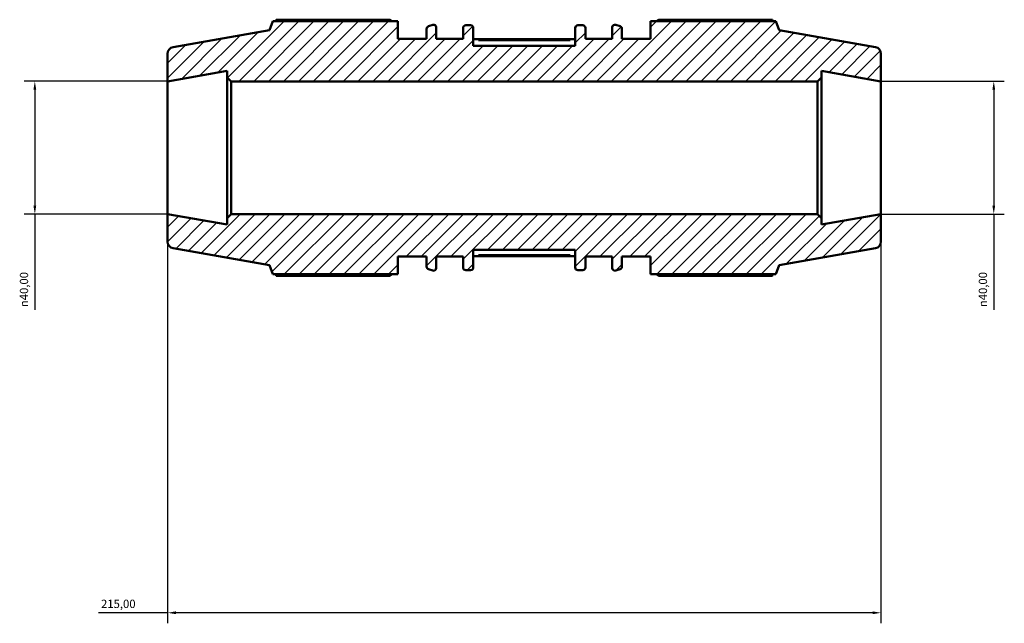
# Model space of a CAD drawing. Units: millimetres. Extents: x -312 to 1201, y -29 to 823.
# Drawn here: x -312 to -16, y 641 to 823 of the extents above; entities that cross this region are included whole.
import ezdxf

# ---------------------------------------------------------------- set-up
doc = ezdxf.new("R2010")
doc.units = ezdxf.units.MM
for name, color, linetype, lineweight in [('Dimension (ISO)', 7, 'Continuous', 25), ('Hatch (ISO)', 7, 'Continuous', 18), ('Visible (ISO)', 7, 'Continuous', 50), ('Visible Narrow (ISO)', 7, 'Continuous', 35)]:
    doc.layers.add(name, color=color, linetype=linetype, lineweight=lineweight)
doc.styles.add('Note Text (ISO)', font='tahoma.ttf')
doc.dimstyles.new('Default (ISO)', dxfattribs={"dimtxt": 2.5, "dimasz": 2.5, "dimexe": 3.175, "dimexo": 0, "dimgap": 0.762, "dimtad": 1, "dimrnd": 1e-08, "dimzin": 0, "dimtxsty": 'Note Text (ISO)', "dimcen": 0.09, "dimdle": 10, "dimclrd": 256, "dimclre": 256, "dimclrt": 256, "dimazin": 0, "dimtfac": 1.40208, "dimtmove": 0, "dimatfit": 3, "dimfxl": 1, "dimtolj": 1, "dimtzin": 0, "dimlwd": -1, "dimlwe": -1, "dimarcsym": 0})

# ---------------------------------------------------------------- blocks, each defined once
blk = doc.blocks.new('*D8')
at = {"layer": 'Defpoints', "color": 0, "transparency": 16777216}
for p in [(-267.71, 764.45), (-52.71, 764.45), (-267.71, 644.3)]:
    blk.add_point(p, dxfattribs=at)
at = {"layer": 'Dimension (ISO)', "transparency": 16777216}
for p, q in [((-267.71, 764.45), (-267.71, 641.13)), ((-52.71, 764.45), (-52.71, 641.13)), ((-267.71, 644.3), (-288.53, 644.3)), ((-55.21, 644.3), (-265.21, 644.3))]:
    blk.add_line(p, q, dxfattribs=at)
for points in [[(-265.21, 644.72), (-265.21, 643.88), (-267.71, 644.3)], [(-55.21, 644.72), (-55.21, 643.88), (-52.71, 644.3)]]:
    blk.add_solid(points, dxfattribs=at)
at = {"layer": 'Dimension (ISO)', "color": 232, "true_color": 0xca0064, "transparency": 16777216, "insert": (-287.77, 648.24), "char_height": 2.5, "attachment_point": 1, "style": 'Note Text (ISO)'}
blk.add_mtext('\\A1;215,00', dxfattribs=at)
blk = doc.blocks.new('*D9')
at = {"layer": 'Defpoints', "color": 0, "transparency": 16777216}
for p in [(-52.71, 804.45), (-52.71, 764.45), (-18.71, 764.45)]:
    blk.add_point(p, dxfattribs=at)
at = {"layer": 'Dimension (ISO)', "transparency": 16777216}
for p, q in [((-52.71, 804.45), (-15.54, 804.45)), ((-18.71, 801.95), (-18.71, 766.95)), ((-52.71, 764.45), (-15.54, 764.45)), ((-18.71, 764.45), (-18.71, 735.63))]:
    blk.add_line(p, q, dxfattribs=at)
for points in [[(-19.13, 801.95), (-18.3, 801.95), (-18.71, 804.45)], [(-19.13, 766.95), (-18.3, 766.95), (-18.71, 764.45)]]:
    blk.add_solid(points, dxfattribs=at)
at = {"layer": 'Dimension (ISO)', "color": 232, "true_color": 0xca0064, "transparency": 16777216, "insert": (-23.24, 736.39), "char_height": 2.5, "attachment_point": 1, "rotation": 90, "style": 'Note Text (ISO)'}
blk.add_mtext('\\A1;\\fAIGDT|b0|i0;\\H2.5000;\\ln\\fTahoma|b0|i0;\\H2.5000;40,00', dxfattribs=at)
blk = doc.blocks.new('*D10')
at = {"layer": 'Defpoints', "color": 0, "transparency": 16777216}
for p in [(-267.71, 804.45), (-307.71, 764.45), (-267.71, 764.45)]:
    blk.add_point(p, dxfattribs=at)
at = {"layer": 'Dimension (ISO)', "transparency": 16777216}
for p, q in [((-267.71, 804.45), (-310.89, 804.45)), ((-307.71, 801.95), (-307.71, 766.95)), ((-267.71, 764.45), (-310.89, 764.45)), ((-307.71, 764.45), (-307.71, 735.63))]:
    blk.add_line(p, q, dxfattribs=at)
for points in [[(-308.13, 801.95), (-307.3, 801.95), (-307.71, 804.45)], [(-308.13, 766.95), (-307.3, 766.95), (-307.71, 764.45)]]:
    blk.add_solid(points, dxfattribs=at)
at = {"layer": 'Dimension (ISO)', "color": 232, "true_color": 0xca0064, "transparency": 16777216, "insert": (-312.24, 736.39), "char_height": 2.5, "attachment_point": 1, "rotation": 90, "style": 'Note Text (ISO)'}
blk.add_mtext('\\A1;\\fAIGDT|b0|i0;\\H2.5000;\\ln\\fTahoma|b0|i0;\\H2.5000;40,00', dxfattribs=at)

msp = doc.modelspace()

# ---------------------------------------------------------------- hatches: boundary and pattern name
at = {"layer": 'Hatch (ISO)'}
h = msp.add_hatch(dxfattribs=at)
h.set_pattern_fill('ANSI31', color=256, scale=25.4, style=0)
h.set_pattern_definition([(45, (0, 0), (-2.245064, 2.245064), [])])
edge = h.paths.add_edge_path()
edge.add_ellipse((-54.7136, 756.1244), major_axis=(0.3473, -1.9696), ratio=1, start_angle=0, end_angle=80)
edge.add_line((-52.7136, 756.1244), (-52.7136, 764.4462))
edge.add_line((-52.7136, 764.4462), (-70.6303, 761.287))
edge.add_line((-70.6303, 761.287), (-70.6303, 763.2462))
edge.add_line((-70.6303, 763.2462), (-71.8303, 764.4462))
edge.add_line((-71.8303, 764.4462), (-248.597, 764.4462))
edge.add_line((-248.597, 764.4462), (-249.797, 763.2462))
edge.add_line((-249.797, 763.2462), (-249.797, 761.287))
edge.add_line((-249.797, 761.287), (-267.7136, 764.4462))
edge.add_line((-267.7136, 764.4462), (-267.7136, 756.1244))
edge.add_ellipse((-265.7136, 756.1244), major_axis=(-2, 0), ratio=1, start_angle=0, end_angle=80)
edge.add_line((-266.0609, 754.1548), (-236.9994, 749.0305))
edge.add_line((-236.9994, 749.0305), (-236.0115, 746.3162))
edge.add_line((-236.0115, 746.3162), (-198.2994, 746.3162))
edge.add_line((-198.2994, 746.3162), (-198.2994, 751.6462))
edge.add_line((-198.2994, 751.6462), (-189.6295, 751.6462))
edge.add_line((-189.6295, 751.6462), (-189.6295, 748.619))
edge.add_ellipse((-188.8295, 748.619), major_axis=(-0.8, 0), ratio=1, start_angle=0, end_angle=70.853889)
edge.add_line((-189.0918, 747.8632), (-187.7903, 747.4114))
edge.add_ellipse((-187.5279, 748.1671), major_axis=(-0.2624, -0.7557), ratio=1, start_angle=0, end_angle=109.146111)
edge.add_line((-186.7279, 748.1671), (-186.7279, 751.6462))
edge.add_line((-186.7279, 751.6462), (-178.6422, 751.6462))
edge.add_line((-178.6422, 751.6462), (-178.6422, 748.3462))
edge.add_ellipse((-177.8422, 748.3462), major_axis=(-0.8, 0), ratio=1, start_angle=0, end_angle=90)
edge.add_line((-177.8422, 747.5462), (-176.3708, 747.5462))
edge.add_ellipse((-176.3708, 748.3462), major_axis=(0, -0.8), ratio=1, start_angle=0, end_angle=90)
edge.add_line((-175.5708, 748.3462), (-175.5708, 753.6962))
edge.add_line((-175.5708, 753.6962), (-144.8565, 753.6962))
edge.add_line((-144.8565, 753.6962), (-144.8565, 748.3462))
edge.add_ellipse((-144.0565, 748.3462), major_axis=(-0.8, 0), ratio=1, start_angle=0, end_angle=90)
edge.add_line((-144.0565, 747.5462), (-142.5851, 747.5462))
edge.add_ellipse((-142.5851, 748.3462), major_axis=(0, -0.8), ratio=1, start_angle=0, end_angle=90)
edge.add_line((-141.7851, 748.3462), (-141.7851, 751.6462))
edge.add_line((-141.7851, 751.6462), (-133.6994, 751.6462))
edge.add_line((-133.6994, 751.6462), (-133.6994, 748.1671))
edge.add_ellipse((-132.8994, 748.1671), major_axis=(-0.8, 0), ratio=1, start_angle=0, end_angle=109.146111)
edge.add_line((-132.637, 747.4114), (-131.3354, 747.8632))
edge.add_ellipse((-131.5978, 748.619), major_axis=(0.2624, -0.7557), ratio=1, start_angle=0, end_angle=70.853889)
edge.add_line((-130.7978, 748.619), (-130.7978, 751.6462))
edge.add_line((-130.7978, 751.6462), (-122.1279, 751.6462))
edge.add_line((-122.1279, 751.6462), (-122.1279, 746.3162))
edge.add_line((-122.1279, 746.3162), (-84.4158, 746.3162))
edge.add_line((-84.4158, 746.3162), (-83.4279, 749.0305))
edge.add_line((-83.4279, 749.0305), (-54.3663, 754.1548))
edge = h.paths.add_edge_path()
edge.add_ellipse((-54.7136, 812.768), major_axis=(2, 0), ratio=1, start_angle=0, end_angle=80)
edge.add_line((-54.3663, 814.7376), (-83.4279, 819.862))
edge.add_line((-83.4279, 819.862), (-84.4158, 822.5762))
edge.add_line((-84.4158, 822.5762), (-122.1279, 822.5762))
edge.add_line((-122.1279, 822.5762), (-122.1279, 817.2462))
edge.add_line((-122.1279, 817.2462), (-130.7978, 817.2462))
edge.add_line((-130.7978, 817.2462), (-130.7978, 820.2734))
edge.add_ellipse((-131.5978, 820.2734), major_axis=(0.8, 0), ratio=1, start_angle=0, end_angle=70.853889)
edge.add_line((-131.3354, 821.0292), (-132.637, 821.4811))
edge.add_ellipse((-132.8994, 820.7253), major_axis=(0.2624, 0.7557), ratio=1, start_angle=0, end_angle=109.146111)
edge.add_line((-133.6994, 820.7253), (-133.6994, 817.2462))
edge.add_line((-133.6994, 817.2462), (-141.7851, 817.2462))
edge.add_line((-141.7851, 817.2462), (-141.7851, 820.5462))
edge.add_ellipse((-142.5851, 820.5462), major_axis=(0.8, 0), ratio=1, start_angle=0, end_angle=90)
edge.add_line((-142.5851, 821.3462), (-144.0565, 821.3462))
edge.add_ellipse((-144.0565, 820.5462), major_axis=(0, 0.8), ratio=1, start_angle=0, end_angle=90)
edge.add_line((-144.8565, 820.5462), (-144.8565, 815.1962))
edge.add_line((-144.8565, 815.1962), (-175.5708, 815.1962))
edge.add_line((-175.5708, 815.1962), (-175.5708, 820.5462))
edge.add_ellipse((-176.3708, 820.5462), major_axis=(0.8, 0), ratio=1, start_angle=0, end_angle=90)
edge.add_line((-176.3708, 821.3462), (-177.8422, 821.3462))
edge.add_ellipse((-177.8422, 820.5462), major_axis=(0, 0.8), ratio=1, start_angle=0, end_angle=90)
edge.add_line((-178.6422, 820.5462), (-178.6422, 817.2462))
edge.add_line((-178.6422, 817.2462), (-186.7279, 817.2462))
edge.add_line((-186.7279, 817.2462), (-186.7279, 820.7253))
edge.add_ellipse((-187.5279, 820.7253), major_axis=(0.8, 0), ratio=1, start_angle=0, end_angle=109.146111)
edge.add_line((-187.7903, 821.4811), (-189.0918, 821.0292))
edge.add_ellipse((-188.8295, 820.2734), major_axis=(-0.2624, 0.7557), ratio=1, start_angle=0, end_angle=70.853889)
edge.add_line((-189.6295, 820.2734), (-189.6295, 817.2462))
edge.add_line((-189.6295, 817.2462), (-198.2994, 817.2462))
edge.add_line((-198.2994, 817.2462), (-198.2994, 822.5762))
edge.add_line((-198.2994, 822.5762), (-236.0115, 822.5762))
edge.add_line((-236.0115, 822.5762), (-236.9994, 819.862))
edge.add_line((-236.9994, 819.862), (-266.0609, 814.7376))
edge.add_ellipse((-265.7136, 812.768), major_axis=(-0.3473, 1.9696), ratio=1, start_angle=0, end_angle=80)
edge.add_line((-267.7136, 812.768), (-267.7136, 804.4462))
edge.add_line((-267.7136, 804.4462), (-249.797, 807.6054))
edge.add_line((-249.797, 807.6054), (-249.797, 805.6462))
edge.add_line((-249.797, 805.6462), (-248.597, 804.4462))
edge.add_line((-248.597, 804.4462), (-71.8303, 804.4462))
edge.add_line((-71.8303, 804.4462), (-70.6303, 805.6462))
edge.add_line((-70.6303, 805.6462), (-70.6303, 807.6054))
edge.add_line((-70.6303, 807.6054), (-52.7136, 804.4462))
edge.add_line((-52.7136, 804.4462), (-52.7136, 812.768))

# ---------------------------------------------------------------- linework, layer by layer
at = {"layer": 'Visible (ISO)'}
for p, q in [((-236.0115, 822.5762), (-236.9994, 819.862)), ((-198.2994, 822.5762), (-236.0115, 822.5762)), ((-200.7594, 823.0243), (-234.9669, 823.0243)), ((-198.2994, 817.2462), (-198.2994, 822.5762)), ((-84.4158, 822.5762), (-122.1279, 822.5762)), ((-122.1279, 822.5762), (-122.1279, 817.2462)), ((-85.4604, 823.0243), (-119.6679, 823.0243)), ((-83.4279, 819.862), (-84.4158, 822.5762)), ((-236.9994, 819.862), (-266.0609, 814.7376)), ((-189.6295, 820.2734), (-189.6295, 817.2462)), ((-187.7903, 821.4811), (-189.0918, 821.0292)), ((-186.7279, 817.2462), (-186.7279, 820.7253)), ((-178.6422, 820.5462), (-178.6422, 817.2462)), ((-176.3708, 821.3462), (-177.8422, 821.3462)), ((-175.5708, 815.1962), (-175.5708, 820.5462)), ((-144.8565, 820.5462), (-144.8565, 815.1962)), ((-142.5851, 821.3462), (-144.0565, 821.3462)), ((-141.7851, 817.2462), (-141.7851, 820.5462)), ((-133.6994, 820.7253), (-133.6994, 817.2462)), ((-131.3354, 821.0292), (-132.637, 821.4811)), ((-130.7978, 817.2462), (-130.7978, 820.2734)), ((-54.3663, 814.7376), (-83.4279, 819.862)), ((-189.6295, 817.2462), (-198.2994, 817.2462)), ((-178.6422, 817.2462), (-186.7279, 817.2462)), ((-144.8565, 817.116), (-175.5708, 817.116)), ((-133.6994, 817.2462), (-141.7851, 817.2462)), ((-122.1279, 817.2462), (-130.7978, 817.2462)), ((-144.8565, 815.1962), (-175.5708, 815.1962)), ((-267.7136, 812.768), (-267.7136, 804.4462)), ((-52.7136, 804.4462), (-52.7136, 812.768)), ((-267.7136, 804.4462), (-249.797, 807.6054)), ((-249.797, 807.6054), (-249.797, 805.6462)), ((-70.6303, 805.6462), (-70.6303, 807.6054)), ((-70.6303, 807.6054), (-52.7136, 804.4462)), ((-267.7136, 764.4462), (-267.7136, 804.4462)), ((-249.797, 805.6462), (-248.597, 804.4462)), ((-249.797, 805.6462), (-249.797, 763.2462)), ((-248.597, 804.4462), (-71.8303, 804.4462)), ((-248.597, 764.4462), (-248.597, 804.4462)), ((-71.8303, 804.4462), (-70.6303, 805.6462)), ((-71.8303, 804.4462), (-71.8303, 764.4462)), ((-70.6303, 763.2462), (-70.6303, 805.6462)), ((-52.7136, 764.4462), (-52.7136, 804.4462)), ((-249.797, 761.287), (-267.7136, 764.4462)), ((-267.7136, 764.4462), (-267.7136, 756.1244)), ((-248.597, 764.4462), (-249.797, 763.2462)), ((-249.797, 763.2462), (-249.797, 761.287)), ((-71.8303, 764.4462), (-248.597, 764.4462)), ((-70.6303, 763.2462), (-71.8303, 764.4462)), ((-52.7136, 764.4462), (-70.6303, 761.287)), ((-70.6303, 761.287), (-70.6303, 763.2462)), ((-52.7136, 756.1244), (-52.7136, 764.4462)), ((-266.0609, 754.1548), (-236.9994, 749.0305)), ((-83.4279, 749.0305), (-54.3663, 754.1548)), ((-198.2994, 746.3162), (-198.2994, 751.6462)), ((-198.2994, 751.6462), (-189.6295, 751.6462)), ((-189.6295, 751.6462), (-189.6295, 748.619)), ((-186.7279, 748.1671), (-186.7279, 751.6462)), ((-186.7279, 751.6462), (-178.6422, 751.6462)), ((-178.6422, 751.6462), (-178.6422, 748.3462)), ((-175.5708, 748.3462), (-175.5708, 753.6962)), ((-175.5708, 753.6962), (-144.8565, 753.6962)), ((-144.8565, 751.7764), (-175.5708, 751.7764)), ((-144.8565, 753.6962), (-144.8565, 748.3462)), ((-141.7851, 748.3462), (-141.7851, 751.6462)), ((-141.7851, 751.6462), (-133.6994, 751.6462)), ((-133.6994, 751.6462), (-133.6994, 748.1671)), ((-130.7978, 748.619), (-130.7978, 751.6462)), ((-130.7978, 751.6462), (-122.1279, 751.6462)), ((-122.1279, 751.6462), (-122.1279, 746.3162)), ((-236.9994, 749.0305), (-236.0115, 746.3162)), ((-189.0918, 747.8632), (-187.7903, 747.4114)), ((-132.637, 747.4114), (-131.3354, 747.8632)), ((-84.4158, 746.3162), (-83.4279, 749.0305)), ((-236.0115, 746.3162), (-198.2994, 746.3162)), ((-234.9669, 745.8682), (-200.7594, 745.8682)), ((-177.8422, 747.5462), (-176.3708, 747.5462)), ((-144.0565, 747.5462), (-142.5851, 747.5462)), ((-122.1279, 746.3162), (-84.4158, 746.3162)), ((-119.6679, 745.8682), (-85.4604, 745.8682))]:
    msp.add_line(p, q, dxfattribs=at)
for centre, radius, start, end in [((-188.8295, 820.2734), 0.8, 109.146111, 180), ((-187.5279, 820.7253), 0.8, 0, 109.146111), ((-177.8422, 820.5462), 0.8, 90, 180), ((-176.3708, 820.5462), 0.8, 0, 90), ((-144.0565, 820.5462), 0.8, 90, 180), ((-142.5851, 820.5462), 0.8, 0, 90), ((-132.8994, 820.7253), 0.8, 70.853889, 180), ((-131.5978, 820.2734), 0.8, 0, 70.853889), ((-265.7136, 812.768), 2, 100, 180), ((-54.7136, 812.768), 2, 0, 80), ((-265.7136, 756.1244), 2, 180, 260), ((-54.7136, 756.1244), 2, 280, 0), ((-188.8295, 748.619), 0.8, 180, 250.853889), ((-187.5279, 748.1671), 0.8, 250.853889, 0), ((-177.8422, 748.3462), 0.8, 180, 270), ((-176.3708, 748.3462), 0.8, 270, 0), ((-144.0565, 748.3462), 0.8, 180, 270), ((-142.5851, 748.3462), 0.8, 270, 0), ((-132.8994, 748.1671), 0.8, 180, 289.146111), ((-131.5978, 748.619), 0.8, 289.146111, 0)]:
    msp.add_arc(centre, radius, start, end, dxfattribs=at)
for points, weights in [([(-234.9669, 823.0243), (-235.0991, 822.7983), (-235.2269, 822.5762)], [1, 1.00066369164, 1.00117947167]), ([(-200.7594, 823.0243), (-200.3961, 822.7983), (-200.0448, 822.5762)], [1.01581176799, 1.01386328165, 1.01176861165]), ([(-120.3825, 822.5762), (-120.0312, 822.7983), (-119.6679, 823.0243)], [1.01176861165, 1.01386328165, 1.01581176799]), ([(-85.2003, 822.5762), (-85.3282, 822.7983), (-85.4604, 823.0243)], [1.00117947167, 1.00066369164, 1]), ([(-235.2269, 746.3162), (-235.0991, 746.0942), (-234.9669, 745.8682)], [1.00117947167, 1.00066369164, 1]), ([(-200.0448, 746.3162), (-200.3961, 746.0942), (-200.7594, 745.8682)], [1.01176861165, 1.01386328165, 1.01581176799]), ([(-119.6679, 745.8682), (-120.0312, 746.0942), (-120.3825, 746.3162)], [1.01581176799, 1.01386328165, 1.01176861165]), ([(-85.4604, 745.8682), (-85.3282, 746.0942), (-85.2003, 746.3162)], [1, 1.00066369164, 1.00117947167])]:
    msp.add_rational_spline(points, weights, degree=2, dxfattribs=at)
at = {"layer": 'Visible Narrow (ISO)'}
for p, q in [((-174.0351, 816.716), (-146.3922, 816.716)), ((-146.3922, 752.1764), (-174.0351, 752.1764))]:
    msp.add_line(p, q, dxfattribs=at)

# ---------------------------------------------------------------- dimensions: what is measured, and where the dimension line sits
at = {"layer": 'Dimension (ISO)'}
for base, p1, p2, picture, middle in [((-307.7136, 764.4462), (-267.7136, 804.4462), (-267.7136, 764.4462), '*D10', (-307.7136, 741.9462)), ((-18.7136, 764.4462), (-52.7136, 804.4462), (-52.7136, 764.4462), '*D9', (-18.7136, 741.9462))]:
    dim = msp.add_linear_dim(base=base, p1=p1, p2=p2, angle=90, text='\\fAIGDT|b0|i0;\\H2.5000;\\ln\\fTahoma|b0|i0;\\H2.5000;<>', dimstyle='Default (ISO)', override={"dimdec": 2, "dimtp": 0, "dimtm": 0, "dimtdec": 2, "dimtofl": 0, "dimatfit": 2}, dxfattribs=at)
    dim.commit()
    dim.dimension.update_dxf_attribs({"geometry": picture, "text_midpoint": middle, "dimtype": 160})
dim = msp.add_linear_dim(base=(-267.7136, 644.3), p1=(-52.7136, 764.4462), p2=(-267.7136, 764.4462), angle=180, dimstyle='Default (ISO)', override={"dimdec": 2, "dimtp": 0, "dimtm": 0, "dimtdec": 2, "dimtofl": 0, "dimatfit": 2}, dxfattribs=at)
dim.commit()
dim.dimension.update_dxf_attribs({"geometry": '*D8', "text_midpoint": (-282.7136, 644.3), "dimtype": 160})

doc.saveas('drawing.dxf')
